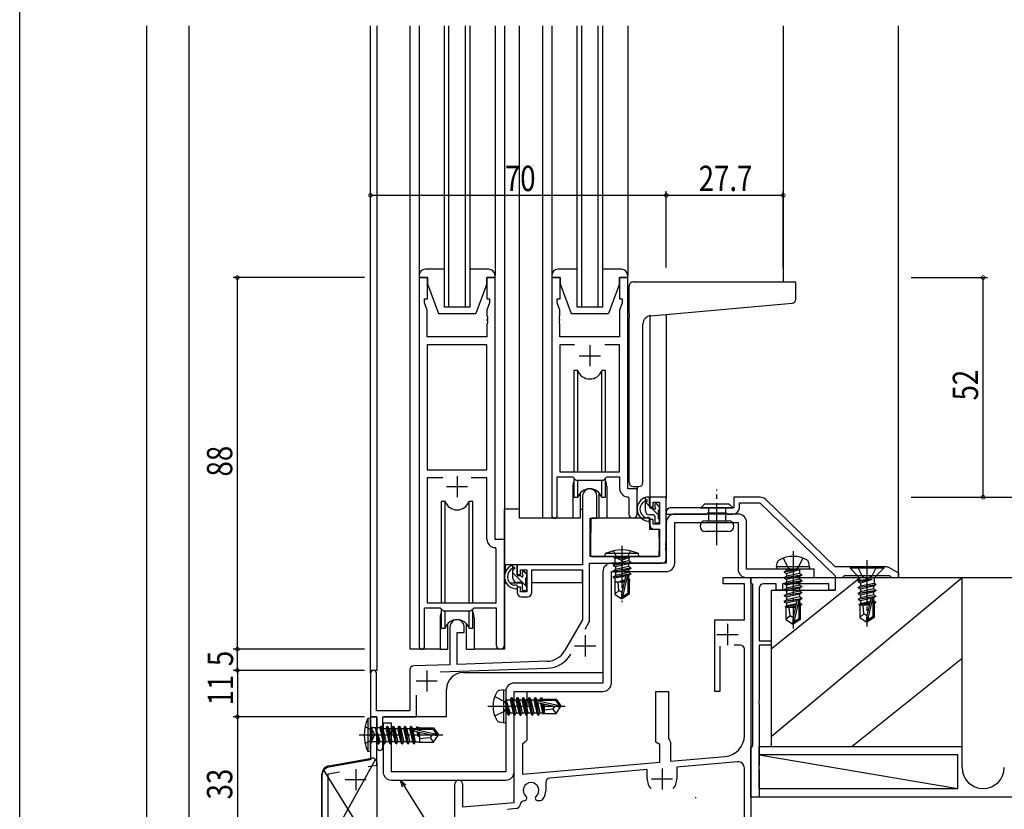
# Model space of a CAD drawing. Extents: x 0 to 1133, y 0 to 806.
# Drawn here: x 4 to 237, y 117 to 304 of the extents above; entities that cross this region are included whole.
import ezdxf

# ---------------------------------------------------------------- set-up
doc = ezdxf.new("R2010")
doc.units = 0
doc.linetypes.add('YCENTER_1', pattern=[13, 10, -1, 1, -1])
doc.linetypes.add('YHIDDEN_1', pattern=[4, 3, -1])
for name, color, linetype in [('YKK_11', 7, 'CONTINUOUS'), ('YKK_12', 2, 'CONTINUOUS'), ('YKK_13', 4, 'CONTINUOUS'), ('YKK_D', 6, 'CONTINUOUS'), ('YKK_ZWAK', 7, 'CONTINUOUS'), ('YSS_K', 3, 'CONTINUOUS')]:
    doc.layers.add(name, color=color, linetype=linetype)
doc.styles.get("Standard").update_dxf_attribs({"font": 'ROMANS.SHX', "bigfont": 'EXTFONT.SHX'})

# ---------------------------------------------------------------- blocks, each defined once
blk = doc.blocks.new('A201')
at = {"layer": 'YKK_ZWAK', "color": 254, "linetype": 'Continuous'}
blk.add_line((21.000001, 34.999501), (21.000001, 409.99951), dxfattribs=at)

msp = doc.modelspace()

# ---------------------------------------------------------------- linework, layer by layer
at = {"layer": 'YKK_11', "color": 0, "linetype": 'ByBlock', "lineweight": -2}
for p, q in [((98.51, 243), (98.51, 155.65)), ((100.51, 243), (98.51, 243)), ((100.51, 238), (100.51, 243)), ((116.51, 243), (114.51, 243)), ((114.51, 243), (114.51, 238)), ((116.51, 181), (116.51, 243)), ((129.91, 243), (129.91, 186.65)), ((131.91, 243), (129.91, 243)), ((131.91, 238), (131.91, 243)), ((147.91, 243), (145.91, 243)), ((145.91, 243), (145.91, 238)), ((147.91, 193), (147.91, 243)), ((99.81, 237), (99.81, 238)), ((99.81, 238), (100.51, 238)), ((114.51, 238), (115.21, 238)), ((115.21, 238), (115.21, 237)), ((131.21, 237), (131.21, 238)), ((131.21, 238), (131.91, 238)), ((145.91, 238), (146.61, 238)), ((146.61, 238), (146.61, 237)), ((100.44, 235.27), (99.81, 237)), ((115.21, 237), (114.58, 235.27)), ((131.84, 235.27), (131.21, 237)), ((146.61, 237), (145.98, 235.27)), ((100.44, 229), (100.44, 235.27)), ((114.58, 235.27), (114.58, 233.96)), ((114.58, 233.96), (114.7, 233.78)), ((114.7, 233.23), (114.58, 233.05)), ((114.58, 233.05), (114.58, 232.96)), ((114.7, 233.78), (114.7, 233.23)), ((131.72, 233.78), (131.84, 233.96)), ((131.72, 233.23), (131.72, 233.78)), ((131.84, 233.05), (131.72, 233.23)), ((131.84, 233.96), (131.84, 235.27)), ((131.84, 232.96), (131.84, 233.05)), ((145.98, 235.27), (145.98, 229)), ((114.58, 232.96), (114.7, 232.78)), ((114.7, 232.23), (114.58, 232.05)), ((114.58, 232.05), (114.58, 229)), ((114.7, 232.78), (114.7, 232.23)), ((131.72, 232.78), (131.84, 232.96)), ((131.72, 232.23), (131.72, 232.78)), ((131.84, 232.05), (131.72, 232.23)), ((131.84, 229), (131.84, 232.05)), ((114.58, 229), (100.44, 229)), ((145.98, 229), (131.84, 229)), ((100.44, 227.07), (100.44, 197.5)), ((100.44, 227.07), (100.44, 197.5)), ((114.58, 227.07), (100.44, 227.07)), ((114.58, 197.5), (114.58, 227.07)), ((131.84, 227.07), (131.84, 197)), ((135.32, 227.07), (131.84, 227.07)), ((135.32, 227.07), (131.84, 227.07)), ((145.98, 227.07), (142.49, 227.07)), ((145.98, 197), (145.98, 227.07)), ((100.44, 197.5), (114.58, 197.5)), ((131.21, 195.8), (134.91, 195.8)), ((131.21, 186.65), (131.21, 195.8)), ((131.84, 197), (145.98, 197)), ((134.91, 195.8), (135.64, 195.07)), ((142.18, 195.07), (142.91, 195.8)), ((142.91, 195.8), (145.98, 195.8)), ((145.98, 195.8), (145.98, 193.07)), ((100.44, 195.57), (100.44, 166)), ((104.16, 195.57), (100.44, 195.57)), ((104.16, 195.57), (100.44, 195.57)), ((114.58, 195.57), (110.86, 195.57)), ((114.58, 181.07), (114.58, 195.57)), ((135.64, 195.07), (142.18, 195.07)), ((137.21, 191.3), (137.21, 175)), ((140.61, 186), (140.61, 191.3)), ((147.89, 191.08), (148.18, 190.78)), ((150.11, 193), (147.91, 193)), ((150.11, 186.97), (150.11, 193)), ((148.18, 190.78), (148.18, 186.97)), ((157.01, 191), (153.11, 191)), ((153.11, 191), (153.11, 188.7)), ((153.91, 189.8), (155.38, 189.8)), ((153.91, 188.7), (153.91, 189.8)), ((155.38, 189.8), (155.38, 184.6)), ((157.01, 180.33), (157.01, 191)), ((179.2, 191), (173.01, 191)), ((173.01, 191), (173.01, 188.5)), ((174.31, 189.7), (179.19, 189.7)), ((174.31, 188.5), (174.31, 189.7)), ((179.19, 189.7), (197.01, 172.41)), ((197.01, 174.5), (180.59, 190.44)), ((153.11, 188.7), (153.91, 188.7)), ((157.01, 187.5), (157.01, 187)), ((157.01, 187), (166.51, 187)), ((173.01, 188.5), (158.01, 188.5)), ((166.51, 187), (166.81, 187.3)), ((166.81, 187.3), (171.21, 187.3)), ((171.21, 187.3), (171.51, 187)), ((171.51, 187), (172.81, 187)), ((139.01, 177), (139.01, 186)), ((139.01, 186), (140.61, 186)), ((153.91, 185.7), (153.11, 185.7)), ((153.11, 185.7), (153.11, 184.4)), ((153.91, 184.6), (153.91, 185.7)), ((155.38, 184.6), (153.91, 184.6)), ((154.11, 183.4), (155.38, 183.4)), ((155.38, 183.4), (155.38, 177)), ((118.71, 181), (116.51, 181)), ((118.71, 155.97), (118.71, 181)), ((156.89, 180.15), (157.01, 180.33)), ((156.89, 179.6), (156.89, 180.15)), ((157.01, 179.42), (156.89, 179.6)), ((157.01, 179.33), (157.01, 179.42)), ((116.78, 178.78), (116.49, 179.08)), ((116.78, 166), (116.78, 178.78)), ((156.89, 179.15), (157.01, 179.33)), ((156.89, 178.6), (156.89, 179.15)), ((157.01, 178.42), (156.89, 178.6)), ((157.01, 176.37), (157.01, 178.42)), ((137.21, 175), (121.71, 175)), ((121.71, 175), (121.71, 172.7)), ((138.84, 161.84), (138.84, 175.37)), ((138.84, 175.37), (156.01, 175.37)), ((155.38, 177), (139.01, 177)), ((121.71, 172.7), (122.51, 172.7)), ((122.51, 173.8), (124.01, 173.8)), ((122.51, 172.7), (122.51, 173.8)), ((124.01, 173.8), (124.01, 168.6)), ((125.21, 173.8), (137.21, 173.8)), ((125.21, 168.4), (125.21, 173.8)), ((137.21, 173.8), (137.21, 162)), ((209.14, 174.5), (197.01, 174.5)), ((199.01, 172.3), (199.21, 172.5)), ((199.21, 172.5), (209.81, 172.5)), ((212.01, 173), (209.64, 174.37)), ((209.81, 172.5), (210.01, 172.3)), ((212.01, 172), (212.01, 173)), ((170.51, 172), (177.01, 172)), ((170.51, 170.5), (170.51, 172)), ((175.51, 170.5), (170.51, 170.5)), ((175.51, 162), (175.51, 170.5)), ((177.01, 172), (177.01, 112)), ((177.01, 172), (197.01, 172)), ((177.01, 170.8), (177.01, 172)), ((177.31, 170.5), (177.01, 170.8)), ((177.51, 170.3), (177.31, 170.5)), ((177.51, 132.2), (177.51, 170.3)), ((183.01, 170.5), (180.01, 170.5)), ((183.01, 169), (183.01, 170.5)), ((195.51, 170.5), (184.51, 170.5)), ((184.51, 170.5), (184.51, 169)), ((195.51, 169), (195.51, 170.5)), ((197.01, 172.41), (197.01, 172)), ((197.01, 172), (197.01, 169)), ((197.01, 172), (198.71, 172)), ((198.71, 172), (199.01, 172.3)), ((210.01, 172.3), (210.31, 172)), ((210.31, 172), (212.01, 172)), ((122.51, 169.7), (121.71, 169.7)), ((121.71, 169.7), (121.71, 168.4)), ((122.51, 168.6), (122.51, 169.7)), ((124.01, 168.6), (122.51, 168.6)), ((179.01, 169.5), (179.01, 157)), ((184.51, 169), (183.01, 169)), ((197.01, 169), (195.51, 169)), ((100.44, 166), (116.78, 166)), ((122.71, 167.4), (124.21, 167.4)), ((99.81, 164.8), (103.51, 164.8)), ((99.81, 155.65), (99.81, 164.8)), ((103.51, 164.8), (104.24, 164.07)), ((104.24, 164.07), (110.78, 164.07)), ((110.78, 164.07), (111.51, 164.8)), ((111.51, 164.8), (116.78, 164.8)), ((116.78, 164.8), (116.78, 155.97)), ((137.21, 162), (132.95, 154.64)), ((137.78, 159.73), (138.7, 161.34)), ((168.51, 145), (168.51, 162)), ((168.51, 162), (175.51, 162)), ((105.81, 160.3), (105.81, 151.34)), ((107.51, 159), (109.21, 159)), ((107.51, 151.4), (107.51, 159)), ((109.21, 159), (109.21, 160.3)), ((179.01, 157), (181.81, 157)), ((181.81, 157), (181.81, 156)), ((169.71, 155.71), (169.71, 145)), ((174.51, 156), (173.11, 156)), ((175.51, 134.58), (175.51, 155)), ((179.01, 156), (179.01, 142.96)), ((181.81, 156), (179.01, 156)), ((128.8, 152.14), (107.51, 151.4)), ((87.01, 149.3), (87.01, 139)), ((88.41, 140.4), (88.41, 149.3)), ((96.31, 150.04), (96.31, 140.4)), ((105.81, 151.34), (97.27, 151.04)), ((103.5, 149.62), (128.85, 150.51)), ((121.01, 118.73), (121.01, 145)), ((121.01, 145), (124.01, 145)), ((124.01, 145), (124.01, 133.5)), ((154.51, 133), (154.51, 145)), ((154.51, 145), (157.51, 145)), ((157.51, 145), (157.51, 133.87)), ((169.71, 145), (168.51, 145)), ((97.94, 139), (97.94, 144.09)), ((179.01, 142.96), (178.89, 142.78)), ((178.89, 142.78), (178.89, 142.23)), ((178.89, 142.23), (179.01, 142.05)), ((96.31, 140.4), (88.41, 140.4)), ((179.01, 142.05), (179.01, 127.46)), ((87.01, 139), (87.01, 128.8)), ((87.01, 139), (88.51, 139)), ((88.51, 139), (87.01, 139)), ((88.51, 127.55), (88.51, 139)), ((88.51, 139), (88.51, 135.46)), ((89.91, 131.7), (89.91, 139)), ((89.91, 139), (97.94, 139)), ((88.51, 135.46), (88.63, 135.28)), ((88.63, 135.28), (88.63, 134.73)), ((88.63, 134.73), (88.51, 134.55)), ((88.51, 134.55), (88.51, 131.7)), ((123.51, 133), (123.01, 132.5)), ((124.01, 133.5), (123.51, 133)), ((155.51, 132.43), (154.51, 133)), ((157.51, 133.87), (157.76, 133.44)), ((157.76, 133.44), (158.01, 133)), ((158.01, 133), (158.01, 128.47)), ((123.01, 132.5), (123.01, 125.4)), ((155.51, 128.25), (155.51, 132.43)), ((177.01, 131.7), (177.31, 132)), ((177.01, 120), (177.01, 131.7)), ((177.31, 132), (177.51, 132.2)), ((87.01, 128.8), (77.16, 127.07)), ((123.01, 125.4), (155.51, 128.25)), ((158.01, 128.47), (170.94, 129.6)), ((173.88, 128.35), (159.51, 127.09)), ((77.01, 125.52), (79.67, 125.99)), ((86.48, 127.19), (88.51, 127.55)), ((152.51, 126.48), (129.42, 124.46)), ((152.51, 124.28), (152.51, 126.48)), ((159.51, 127.09), (159.51, 124.28)), ((175.51, 113.5), (175.51, 126.85)), ((179.01, 127.46), (178.89, 127.28)), ((178.89, 127.28), (178.89, 126.73)), ((178.89, 126.73), (179.01, 126.55)), ((179.01, 126.55), (179.01, 120)), ((75.51, 125.1), (75.51, 106)), ((77.01, 115.2), (77.01, 125.52)), ((107.01, 112), (107.01, 123.1)), ((108.81, 123.1), (108.81, 117.66)), ((128.51, 123.46), (128.51, 121.56)), ((127.28, 119.11), (126.61, 119.11)), ((127.66, 119.28), (127.28, 119.11)), ((179.01, 120), (177.01, 120)), ((108.81, 117.66), (121.01, 118.73)), ((121.5, 117.27), (119.42, 117.08))]:
    msp.add_line(p, q, dxfattribs=at)
at = {"layer": 'YKK_11', "color": 2}
for p, q in [((138.91, 227), (138.91, 222)), ((136.41, 224.5), (141.41, 224.5)), ((107.51, 196), (107.51, 191)), ((105.01, 193.5), (110.01, 193.5)), ((171.51, 161), (171.51, 156)), ((169.01, 158.5), (174.01, 158.5)), ((137.81, 158.3), (137.81, 153.3)), ((135.31, 155.8), (140.31, 155.8)), ((100.31, 150), (100.31, 145)), ((97.81, 147.5), (102.81, 147.5)), ((83.51, 126.63), (83.51, 121.63)), ((156.01, 126.78), (156.01, 121.78)), ((81.01, 124.13), (86.01, 124.13)), ((153.51, 124.28), (158.51, 124.28))]:
    msp.add_line(p, q, dxfattribs=at)
at = {"layer": 'YKK_11'}
for p, q in [((174.01, 187), (159.01, 187)), ((157.01, 185), (157.01, 175.37)), ((159.01, 185), (174.01, 185)), ((159.01, 175.37), (159.01, 185)), ((174.01, 185), (174.01, 174)), ((176.01, 174), (176.01, 185)), ((157.01, 175.37), (144.01, 175.37)), ((142.01, 173.37), (142.01, 147)), ((144.01, 147), (144.01, 173.37)), ((144.01, 173.37), (157.01, 173.37)), ((192.01, 174), (176.01, 174)), ((192.01, 172), (192.01, 174)), ((176.01, 172), (192.01, 172)), ((142.01, 147), (121.01, 147)), ((119.01, 145), (119.01, 126)), ((121.01, 145), (142.01, 145)), ((121.01, 126), (121.01, 145)), ((90.01, 137.5), (90.01, 126)), ((92.01, 137.5), (90.01, 137.5)), ((92.01, 126), (92.01, 137.5)), ((119.01, 126), (92.01, 126)), ((92.01, 124), (119.01, 124))]:
    msp.add_line(p, q, dxfattribs=at)
at = {"layer": 'YKK_11', "color": 0, "linetype": 'ByBlock', "lineweight": -2}
for centre, radius, start, end in [((138.91, 191.3), 1.7, 360, 180), ((147.98, 193.07), 2, 180, 267.5081), ((179.2, 189), 2, 45.8551, 90), ((130.56, 186.65), 0.65, 180, 0), ((149.14, 186.97), 0.965, 180, 0), ((158.01, 187.5), 1, 90, 180), ((172.81, 188.5), 1.5, 270, 360), ((154.11, 184.4), 1, 180, 270), ((116.58, 181.07), 2, 180, 267.5081), ((156.01, 176.37), 1, 270, 360), ((209.14, 173.5), 1, 60, 90), ((180.01, 169.5), 1, 90, 180), ((122.71, 168.4), 1, 180, 270), ((124.21, 168.4), 1, 270, 360), ((107.51, 160.3), 1.7, 360, 180), ((137.84, 161.84), 1, 330, 360), ((99.16, 155.65), 0.65, 180, 0), ((117.74, 155.97), 0.965, 180, 0), ((128.62, 157.14), 5, 272, 330), ((128.62, 157.14), 6.63, 272, 330.4195), ((174.51, 155), 1, 0, 90), ((87.71, 149.3), 0.7, 360, 180), ((97.31, 150.04), 1, 92, 180), ((170.51, 134.58), 5, 275, 360), ((89.21, 131.7), 0.7, 180, 0), ((174.01, 126.85), 1.5, 0, 95), ((77.51, 125.1), 2, 100, 180), ((107.91, 123.1), 0.9, 360, 180), ((129.51, 123.46), 1, 95, 180), ((156.01, 124.28), 3.5, 180, 220.6774), ((156.01, 124.28), 3.5, 319.3226, 359.9999), ((125.01, 121.56), 1.85, 310.7728, 229.2272), ((125.01, 121.56), 3.5, 319.3226, 360), ((123.41, 118.11), 1, 89.9999, 175.5743), ((123.41, 119.71), 0.6, 270, 49.2272), ((126.61, 119.71), 0.6, 130.7728, 270), ((121.41, 118.26), 1, 275.0001, 355.5744)]:
    msp.add_arc(centre, radius, start, end, dxfattribs=at)
at = {"layer": 'YKK_11'}
for centre, start, end in [((159.01, 185), 90, 180), ((174.01, 185), 360, 90), ((144.01, 173.37), 90, 180), ((157.01, 175.37), 270, 0), ((176.01, 174), 180, 270), ((121.01, 145), 90, 180), ((142.01, 147), 270, 360), ((92.01, 126), 180, 270), ((119.01, 126), 270, 0)]:
    msp.add_arc(centre, 2, start, end, dxfattribs=at)
at = {"layer": 'YKK_12'}
for p, q in [((87, 149.3), (87, 302.6)), ((88.63, 150), (88.63, 302.6)), ((96.31, 302.6), (96.31, 155)), ((104.51, 236), (104.51, 302.6)), ((105.51, 302.6), (105.51, 236)), ((109.51, 236), (109.51, 302.6)), ((110.51, 302.6), (110.51, 236)), ((118.71, 302.6), (118.71, 155)), ((122.21, 302.6), (122.21, 186)), ((127.71, 302.6), (127.71, 186)), ((135.91, 236), (135.91, 302.6)), ((136.91, 302.6), (136.91, 236)), ((140.91, 236), (140.91, 302.6)), ((141.91, 302.6), (141.91, 236)), ((184.71, 302.6), (184.71, 242)), ((212, 172), (212, 302.6)), ((110.51, 236), (104.51, 236)), ((141.91, 236), (135.91, 236)), ((153.1, 233.96), (153.1, 191)), ((157, 234.31), (157, 190.7)), ((134.91, 193.5), (134.91, 186)), ((142.91, 193.5), (142.91, 186)), ((150.11, 193.5), (150.11, 192.7)), ((153.4, 191), (153.1, 191)), ((134.91, 186), (122.21, 186)), ((103.51, 162.5), (103.51, 155)), ((111.51, 162.5), (111.51, 155)), ((103.51, 155), (96.31, 155)), ((118.71, 155), (111.51, 155)), ((88.63, 150), (87, 150)), ((109, 149.5), (142.01, 149.5)), ((105, 139), (105, 145.5)), ((105, 139), (90.21, 139))]:
    msp.add_line(p, q, dxfattribs=at)
for centre, start, end in [((138.91, 193.5), 159.6359, 180), ((138.91, 193.5), 0, 20.3641), ((107.51, 162.5), 159.6359, 180), ((107.51, 162.5), 0, 20.3641), ((109, 145.5), 90.0006, 180)]:
    msp.add_arc(centre, 4, start, end, dxfattribs=at)
at = {"layer": 'YKK_13'}
for p, q in [((98.51, 302.6), (98.51, 243.5)), ((116.51, 302.6), (116.51, 243.5)), ((129.91, 302.6), (129.91, 243.5)), ((147.91, 302.6), (147.91, 243.5)), ((104.51, 245), (100.01, 245)), ((115.01, 245), (110.51, 245)), ((135.91, 245), (131.41, 245)), ((146.41, 245), (141.91, 245)), ((98.51, 243.5), (98.51, 243)), ((98.51, 243), (100.51, 243)), ((100.51, 243), (100.51, 241.5)), ((114.51, 241.5), (114.51, 243)), ((114.51, 243), (116.51, 243)), ((116.51, 243), (116.51, 243.5)), ((129.91, 243.5), (129.91, 243)), ((129.91, 243), (131.91, 243)), ((131.91, 243), (131.91, 241.5)), ((145.91, 243), (147.91, 243)), ((145.91, 241.5), (145.91, 243)), ((147.91, 243), (147.91, 243.5)), ((100.51, 241.5), (103.11, 234.5)), ((114.51, 241.5), (111.91, 234.5)), ((131.91, 241.5), (134.51, 234.5)), ((145.91, 241.5), (143.31, 234.5)), ((148.2, 234.55), (148.2, 241)), ((149.2, 242), (187.4, 242)), ((187.7, 237.92), (187.7, 241.7)), ((153.33, 233.99), (186.79, 236.92)), ((103.11, 234.5), (111.91, 234.5)), ((134.51, 234.5), (143.31, 234.5)), ((148.2, 234.55), (148.2, 233.55)), ((148.2, 194.5), (148.2, 233.55)), ((151.5, 194.5), (151.5, 232)), ((135.16, 221), (135.16, 197)), ((136.08, 221), (135.16, 221)), ((136.08, 197), (136.08, 221)), ((141.74, 197), (141.74, 221)), ((142.66, 221), (141.74, 221)), ((142.66, 197), (142.66, 221)), ((135.16, 195.55), (135.16, 191)), ((136.08, 191), (136.08, 195.07)), ((141.74, 191), (141.74, 195.07)), ((142.66, 191), (142.66, 195.55)), ((149.2, 193.5), (150.5, 193.5)), ((136.66, 191.98), (136.66, 186)), ((141.16, 186), (141.16, 191.98)), ((103.76, 190), (103.76, 166)), ((104.68, 190), (103.76, 190)), ((104.68, 166), (104.68, 190)), ((110.34, 166), (110.34, 190)), ((111.26, 190), (110.34, 190)), ((111.26, 166), (111.26, 190)), ((135.16, 191), (136.08, 191)), ((141.74, 191), (142.66, 191)), ((152.07, 190.17), (152.07, 190.93)), ((152.07, 187.8), (152.07, 189.75)), ((153.07, 188.85), (152.08, 189.84)), ((152.17, 190.24), (152.23, 190.32)), ((152.77, 191), (152.3, 191)), ((153.07, 188.7), (153.07, 190.7)), ((154.27, 189.2), (154.27, 188.86)), ((155.28, 188.92), (154.78, 189.42)), ((165.2, 188.5), (166.17, 189.47)), ((166.17, 189.47), (171.84, 189.47)), ((172.81, 188.5), (171.84, 189.47)), ((118.71, 175), (118.71, 188.2)), ((122.2, 188.2), (118.71, 188.2)), ((136.65, 188.2), (137.2, 188.2)), ((153.97, 186.8), (153.07, 186.8)), ((153.81, 188.4), (153.37, 188.4)), ((155.17, 186.75), (153.52, 188.4)), ((154.27, 186.5), (154.27, 185.2)), ((155.17, 185.9), (155.17, 187.9)), ((155.37, 188.1), (155.37, 188.7)), ((165.2, 188.5), (172.81, 188.5)), ((167.01, 188.5), (167.01, 185.4)), ((171.01, 188.5), (171.01, 185.4)), ((136.66, 186), (134.91, 186)), ((139.13, 185.71), (139.07, 179.5)), ((153, 186), (139.43, 186)), ((142.91, 186), (141.16, 186)), ((153, 186), (153.07, 183.4)), ((154.57, 184.9), (155.07, 184.9)), ((155.37, 185.2), (155.37, 185.7)), ((166.26, 185.4), (171.76, 185.4)), ((139.11, 183.5), (139, 183.5)), ((153.07, 183.4), (155.04, 183.4)), ((155.37, 179.5), (155.34, 183.11)), ((171.76, 182.9), (166.26, 182.9)), ((139.07, 179.5), (139.09, 177.3)), ((155.35, 177.3), (155.37, 179.5)), ((139, 178.57), (139.08, 178.49)), ((142.51, 177), (142.59, 177.66)), ((150.43, 177.66), (142.59, 177.66)), ((150.51, 177), (150.43, 177.66)), ((136.9, 175), (118.71, 175)), ((118.91, 175), (118.91, 173.2)), ((120.7, 174.17), (120.7, 174.93)), ((121.4, 175), (120.93, 175)), ((139.39, 177), (155.05, 177)), ((142.51, 177), (150.51, 177)), ((150.33, 177), (142.68, 177)), ((144.41, 174.95), (148.61, 175.65)), ((148.61, 175.55), (144.41, 174.85)), ((144.41, 174.95), (144.83, 175.2)), ((144.41, 174.95), (144.41, 174.85)), ((144.41, 174.85), (144.96, 174.54)), ((144.43, 177), (144.83, 176.6)), ((148.18, 176.6), (144.83, 176.6)), ((144.83, 176.6), (144.83, 175.2)), ((148.18, 175.9), (144.83, 175.2)), ((148.06, 175.24), (144.96, 174.54)), ((148.61, 175.55), (148.06, 175.24)), ((148.06, 175.24), (148.06, 174.57)), ((148.58, 177), (148.18, 176.6)), ((148.18, 176.6), (148.18, 175.9)), ((148.61, 175.65), (148.18, 175.9)), ((148.61, 175.65), (148.61, 175.55)), ((183.09, 174.5), (183.27, 175.48)), ((190.92, 174.5), (190.75, 175.48)), ((120.7, 171.8), (120.7, 173.75)), ((123.8, 170.03), (120.7, 173.13)), ((120.8, 174.24), (120.86, 174.32)), ((121.7, 172.7), (121.7, 174.7)), ((122.9, 173.2), (122.9, 172.86)), ((124, 172.66), (123.16, 173.5)), ((123.91, 172.92), (123.41, 173.42)), ((124, 172.1), (124, 172.7)), ((137.11, 173.72), (137.11, 170.7)), ((144.41, 173.55), (148.61, 174.25)), ((148.61, 174.15), (144.41, 173.45)), ((144.41, 173.55), (144.96, 173.87)), ((144.41, 173.55), (144.41, 173.45)), ((144.41, 173.45), (144.96, 173.14)), ((144.41, 172.15), (147.55, 172.68)), ((147.43, 172.56), (144.41, 172.05)), ((144.41, 172.15), (144.96, 172.47)), ((148.06, 174.57), (144.96, 173.87)), ((144.96, 174.54), (144.96, 173.87)), ((148.06, 173.84), (144.96, 173.14)), ((148.06, 173.17), (144.96, 172.47)), ((144.96, 173.14), (144.96, 172.47)), ((147.42, 172.51), (146.51, 168.51)), ((147.85, 172.61), (146.66, 167.37)), ((147.69, 172.7), (148.61, 172.85)), ((148.61, 172.75), (147.84, 172.63)), ((147.91, 172.46), (147.91, 168.21)), ((148.06, 172.44), (147.91, 172.41)), ((148.61, 174.25), (148.06, 174.57)), ((148.61, 174.15), (148.06, 173.84)), ((148.06, 173.84), (148.06, 173.17)), ((148.61, 172.85), (148.06, 173.17)), ((148.61, 172.75), (148.06, 172.44)), ((148.06, 172.44), (148.06, 171.66)), ((148.61, 174.25), (148.61, 174.15)), ((148.61, 172.85), (148.61, 172.75)), ((190.92, 174.5), (183.09, 174.5)), ((183.09, 174.5), (183.18, 174)), ((190.83, 174), (183.18, 174)), ((184.91, 173.35), (188.51, 173.95)), ((188.51, 173.85), (184.91, 173.25)), ((184.91, 173.35), (185.46, 173.67)), ((184.91, 173.35), (184.91, 173.25)), ((184.91, 173.35), (184.91, 173.25)), ((184.91, 173.25), (185.46, 172.94)), ((184.91, 171.95), (189.11, 172.65)), ((189.11, 172.55), (184.91, 171.85)), ((188.51, 173.95), (185.46, 173.67)), ((185.46, 172.94), (188.51, 173.85)), ((185.46, 173.8), (185.46, 173.67)), ((188.56, 172.97), (185.46, 172.27)), ((185.46, 172.94), (185.46, 172.27)), ((188.51, 173.95), (188.51, 173.85)), ((188.56, 173.8), (188.56, 172.97)), ((189.11, 172.65), (188.56, 172.97)), ((189.11, 172.55), (188.56, 172.24)), ((189.11, 172.65), (189.11, 172.55)), ((190.92, 174.5), (190.83, 174)), ((208.5, 174.5), (200.5, 174.5)), ((200.5, 174.5), (200.5, 174.2)), ((208.5, 174.2), (200.5, 174.2)), ((200.5, 174.2), (202.53, 172.18)), ((208.5, 174.2), (206.48, 172.18)), ((208.5, 174.5), (208.5, 174.2)), ((118.91, 171.19), (118.91, 170.7)), ((118.91, 170.7), (119.14, 170.7)), ((120.03, 170.7), (122.8, 170.7)), ((122.6, 170.8), (121.7, 170.8)), ((122.44, 172.4), (122, 172.4)), ((122.9, 170.5), (122.9, 169.2)), ((123.77, 170.7), (124, 170.7)), ((123.8, 169.9), (123.8, 171.9)), ((137.11, 170.7), (125.2, 170.7)), ((144.41, 172.15), (144.41, 172.05)), ((144.41, 172.05), (144.83, 171.81)), ((147.05, 170.9), (144.81, 170.9)), ((144.81, 170.9), (144.81, 168.05)), ((147.37, 172.3), (144.83, 171.81)), ((144.83, 171.81), (144.83, 170.9)), ((145.81, 168.9), (145.61, 170.9)), ((147.16, 171.38), (146.21, 171.09)), ((146.21, 171.09), (147.13, 171.24)), ((147.1, 171.14), (146.21, 170.99)), ((147.09, 171.09), (146.21, 170.99)), ((146.21, 171.09), (146.21, 170.99)), ((148.06, 171.66), (147.91, 171.61)), ((147.91, 171.37), (148.41, 171.45)), ((148.41, 171.35), (147.91, 171.27)), ((148.19, 171.23), (147.91, 171.19)), ((148.21, 170.9), (147.91, 170.9)), ((148.41, 171.45), (148.06, 171.66)), ((148.41, 171.35), (148.19, 171.23)), ((148.19, 171.23), (148.19, 170.9)), ((148.21, 170.9), (148.21, 168.05)), ((148.41, 171.45), (148.41, 171.35)), ((184.91, 171.95), (185.46, 172.27)), ((184.91, 171.95), (184.91, 171.85)), ((184.91, 171.85), (185.46, 171.54)), ((184.91, 170.55), (189.11, 171.25)), ((189.11, 171.15), (184.91, 170.45)), ((184.91, 170.55), (185.46, 170.87)), ((184.91, 170.55), (184.91, 170.45)), ((184.91, 170.45), (185.46, 170.14)), ((188.56, 172.24), (185.46, 171.54)), ((188.56, 171.57), (185.46, 170.87)), ((185.46, 171.54), (185.46, 170.87)), ((188.56, 170.84), (185.46, 170.14)), ((188.56, 170.17), (185.46, 169.47)), ((185.46, 170.14), (185.46, 169.47)), ((188.56, 172.24), (188.56, 171.57)), ((189.11, 171.25), (188.56, 171.57)), ((189.11, 171.15), (188.56, 170.84)), ((188.56, 170.84), (188.56, 170.17)), ((189.11, 169.85), (188.56, 170.17)), ((189.11, 171.25), (189.11, 171.15)), ((202.4, 172.3), (202.4, 171.05)), ((205.68, 171.58), (202.4, 171.05)), ((205.68, 171.52), (202.4, 170.95)), ((202.4, 171.05), (202.82, 171.3)), ((202.4, 171.05), (202.4, 170.95)), ((202.4, 170.95), (202.95, 170.64)), ((202.4, 169.65), (206.6, 170.35)), ((206.6, 170.25), (202.4, 169.55)), ((206.18, 171.88), (202.82, 171.88)), ((205.68, 171.58), (202.82, 171.3)), ((202.82, 171.47), (202.82, 171.3)), ((205.68, 171.52), (202.95, 170.64)), ((202.95, 170.64), (202.95, 169.97)), ((206.18, 170.6), (202.95, 169.97)), ((205.68, 171.58), (205.68, 171.52)), ((206.6, 170.25), (206.05, 169.94)), ((206.18, 171.47), (206.18, 170.6)), ((206.6, 170.35), (206.18, 170.6)), ((206.6, 170.35), (206.6, 170.25)), ((123.2, 168.9), (123.7, 168.9)), ((124, 169.2), (124, 169.7)), ((145.81, 168.9), (144.81, 168.05)), ((144.81, 168.05), (146.36, 167)), ((146.51, 168.4), (145.81, 168.9)), ((146.51, 168.51), (146.36, 167)), ((146.51, 168.51), (146.51, 167)), ((147.91, 168.21), (146.66, 167.37)), ((148.21, 168.05), (146.66, 167)), ((148.21, 168.05), (147.91, 168.21)), ((184.91, 169.15), (189.11, 169.85)), ((189.11, 169.75), (184.91, 169.05)), ((184.91, 169.15), (185.46, 169.47)), ((184.91, 169.15), (184.91, 169.05)), ((184.91, 169.05), (185.46, 168.74)), ((184.91, 167.75), (189.11, 168.45)), ((189.11, 168.35), (184.91, 167.65)), ((184.91, 167.75), (185.46, 168.07)), ((188.56, 169.44), (185.46, 168.74)), ((188.56, 168.77), (185.46, 168.07)), ((185.46, 168.74), (185.46, 168.07)), ((188.56, 168.04), (185.46, 167.34)), ((189.11, 169.75), (188.56, 169.44)), ((188.56, 169.44), (188.56, 168.77)), ((189.11, 168.45), (188.56, 168.77)), ((189.11, 168.35), (188.56, 168.04)), ((188.56, 168.04), (188.56, 167.37)), ((189.11, 169.85), (189.11, 169.75)), ((189.11, 168.45), (189.11, 168.35)), ((202.4, 169.65), (202.95, 169.97)), ((202.4, 169.65), (202.4, 169.55)), ((202.4, 169.55), (202.95, 169.24)), ((202.4, 168.25), (206.6, 168.95)), ((206.6, 168.85), (202.4, 168.15)), ((202.4, 168.25), (202.95, 168.57)), ((202.4, 168.25), (202.4, 168.15)), ((202.4, 168.15), (202.95, 167.84)), ((206.05, 169.94), (202.95, 169.24)), ((206.05, 169.27), (202.95, 168.57)), ((202.95, 169.24), (202.95, 168.57)), ((206.05, 168.54), (202.95, 167.84)), ((206.05, 167.87), (202.95, 167.17)), ((202.95, 167.84), (202.95, 167.17)), ((206.05, 169.94), (206.05, 169.27)), ((206.6, 168.95), (206.05, 169.27)), ((206.6, 168.85), (206.05, 168.54)), ((206.05, 168.54), (206.05, 167.87)), ((206.6, 167.55), (206.05, 167.87)), ((206.6, 168.95), (206.6, 168.85)), ((146.36, 167), (146.66, 167)), ((146.66, 167.37), (146.66, 167)), ((184.91, 167.75), (184.91, 167.65)), ((184.91, 167.65), (185.46, 167.34)), ((184.91, 166.35), (189.11, 167.05)), ((189.11, 166.95), (184.91, 166.25)), ((184.91, 166.35), (185.46, 166.67)), ((184.91, 166.35), (184.91, 166.25)), ((184.91, 166.25), (185.46, 165.94)), ((187.69, 165.49), (185.11, 165.07)), ((188.56, 167.37), (185.46, 166.67)), ((185.46, 167.34), (185.46, 166.67)), ((187.91, 166.49), (185.46, 165.94)), ((185.46, 165.94), (185.46, 165.27)), ((187.75, 165.79), (185.46, 165.27)), ((187.92, 166.51), (187.01, 162.51)), ((188.35, 166.61), (187.16, 161.37)), ((188.56, 166.64), (188.37, 166.59)), ((188.56, 165.97), (188.4, 165.94)), ((188.41, 166.46), (188.41, 162.21)), ((189.01, 165.71), (188.41, 165.61)), ((189.01, 165.5), (188.41, 165.38)), ((189.11, 167.05), (188.56, 167.37)), ((189.11, 166.95), (188.56, 166.64)), ((188.56, 166.64), (188.56, 165.97)), ((189.01, 165.71), (188.56, 165.97)), ((189.01, 165.5), (188.56, 165.24)), ((189.01, 165.71), (189.01, 165.5)), ((189.11, 167.05), (189.11, 166.95)), ((202.4, 166.85), (206.6, 167.55)), ((206.6, 167.45), (202.4, 166.75)), ((202.4, 166.85), (202.95, 167.17)), ((202.4, 166.85), (202.4, 166.75)), ((202.4, 166.75), (202.95, 166.44)), ((205.18, 165.99), (202.6, 165.57)), ((202.6, 165.57), (202.95, 165.77)), ((202.8, 165.47), (202.6, 165.57)), ((202.8, 165.47), (202.8, 162.55)), ((205.41, 166.99), (202.95, 166.44)), ((202.95, 166.44), (202.95, 165.77)), ((205.25, 166.29), (202.95, 165.77)), ((205.12, 165.73), (203.45, 165.4)), ((205.41, 167.01), (204.5, 163.01)), ((205.85, 167.11), (204.65, 161.87)), ((206.05, 167.14), (205.86, 167.09)), ((205.9, 166.96), (205.9, 162.71)), ((206.05, 166.47), (205.9, 166.44)), ((206.5, 166.21), (205.9, 166.11)), ((206.5, 166), (205.9, 165.88)), ((206.05, 165.74), (205.9, 165.7)), ((206.6, 167.45), (206.05, 167.14)), ((206.05, 167.14), (206.05, 166.47)), ((206.5, 166.21), (206.05, 166.47)), ((206.5, 166), (206.05, 165.74)), ((206.2, 165.82), (206.2, 162.55)), ((206.5, 166.21), (206.5, 166)), ((206.6, 167.55), (206.6, 167.45)), ((103.76, 164.55), (103.76, 160)), ((104.68, 160), (104.68, 164.07)), ((110.34, 160), (110.34, 164.07)), ((111.26, 160), (111.26, 164.55)), ((185.11, 165.07), (185.46, 165.27)), ((185.31, 164.97), (185.11, 165.07)), ((185.31, 164.97), (185.31, 162.05)), ((187.55, 164.9), (185.31, 164.9)), ((187.62, 165.23), (185.96, 164.9)), ((186.31, 162.9), (186.11, 164.9)), ((188.56, 165.24), (188.41, 165.2)), ((188.71, 164.9), (188.41, 164.9)), ((188.71, 165.32), (188.71, 162.05)), ((205.05, 165.4), (202.8, 165.4)), ((203.8, 163.4), (202.8, 162.55)), ((203.8, 163.4), (203.6, 165.4)), ((204.5, 162.9), (203.8, 163.4)), ((206.2, 165.4), (205.9, 165.4)), ((105.26, 160.98), (105.26, 155)), ((109.76, 155), (109.76, 160.98)), ((186.31, 162.9), (185.31, 162.05)), ((185.31, 162.05), (186.86, 161)), ((187.01, 162.4), (186.31, 162.9)), ((187.01, 162.51), (186.86, 161)), ((186.86, 161), (187.16, 161)), ((187.01, 162.51), (187.01, 161)), ((188.41, 162.21), (187.16, 161.37)), ((188.71, 162.05), (187.16, 161)), ((187.16, 161.37), (187.16, 161)), ((188.71, 162.05), (188.41, 162.21)), ((202.8, 162.55), (204.35, 161.5)), ((204.5, 163.01), (204.35, 161.5)), ((204.35, 161.5), (204.65, 161.5)), ((204.5, 163.01), (204.5, 161.5)), ((205.9, 162.71), (204.65, 161.87)), ((206.2, 162.55), (204.65, 161.5)), ((204.65, 161.87), (204.65, 161.5)), ((206.2, 162.55), (205.9, 162.71)), ((103.76, 160), (104.68, 160)), ((110.34, 160), (111.26, 160)), ((103.51, 155), (105.26, 155)), ((109.76, 155), (111.51, 155)), ((118.51, 145.42), (117.53, 145.24)), ((118.51, 145.42), (119.01, 145.33)), ((118.51, 145.42), (118.51, 137.59)), ((119.01, 145.33), (119.01, 137.68)), ((119.66, 139.4), (119.06, 143)), ((119.06, 143), (119.16, 143)), ((119.06, 143), (119.34, 139.95)), ((119.16, 143), (119.76, 139.4)), ((120.07, 139.95), (119.16, 143)), ((119.21, 143.05), (120.04, 143.05)), ((120.36, 143.6), (120.04, 143.05)), ((120.04, 143.05), (120.74, 139.95)), ((120.36, 143.6), (120.46, 143.6)), ((121.06, 139.4), (120.36, 143.6)), ((120.46, 143.6), (120.77, 143.05)), ((120.46, 143.6), (121.16, 139.4)), ((120.77, 143.05), (121.44, 143.05)), ((120.77, 143.05), (121.47, 139.95)), ((121.76, 143.6), (121.44, 143.05)), ((121.44, 143.05), (122.14, 139.95)), ((121.76, 143.6), (121.86, 143.6)), ((122.46, 139.4), (121.76, 143.6)), ((121.86, 143.6), (122.17, 143.05)), ((121.86, 143.6), (122.56, 139.4)), ((122.17, 143.05), (122.84, 143.05)), ((122.17, 143.05), (122.87, 139.95)), ((123.16, 143.6), (122.84, 143.05)), ((122.84, 143.05), (123.54, 139.95)), ((123.16, 143.6), (123.26, 143.6)), ((123.86, 139.4), (123.16, 143.6)), ((123.26, 143.6), (123.57, 143.05)), ((123.26, 143.6), (123.96, 139.4)), ((123.57, 143.05), (124.24, 143.05)), ((123.57, 143.05), (124.27, 139.95)), ((124.56, 143.6), (124.24, 143.05)), ((124.24, 143.05), (124.94, 139.95)), ((124.56, 143.6), (124.66, 143.6)), ((125.26, 139.4), (124.56, 143.6)), ((124.66, 143.6), (124.97, 143.05)), ((124.66, 143.6), (125.36, 139.4)), ((124.97, 143.05), (125.64, 143.05)), ((124.97, 143.05), (125.67, 139.95)), ((125.96, 143.6), (125.64, 143.05)), ((125.64, 143.05), (126.34, 139.95)), ((125.96, 143.6), (126.06, 143.6)), ((126.66, 139.4), (125.96, 143.6)), ((126.06, 143.6), (126.37, 143.05)), ((126.06, 143.6), (126.76, 139.4)), ((126.37, 143.05), (126.42, 142.86)), ((126.37, 143.05), (127.04, 143.05)), ((126.4, 142.85), (131.64, 141.65)), ((126.5, 142.41), (130.5, 141.5)), ((126.52, 142.41), (127.07, 139.95)), ((126.56, 142.9), (130.8, 142.9)), ((127.3, 143.5), (127.04, 143.05)), ((127.04, 143.05), (127.07, 142.9)), ((127.22, 142.25), (127.74, 139.95)), ((127.3, 143.5), (127.51, 143.5)), ((127.3, 143.5), (127.4, 142.9)), ((127.51, 143.5), (127.77, 143.05)), ((127.51, 143.5), (127.63, 142.9)), ((127.52, 142.18), (127.94, 139.6)), ((127.69, 143.2), (130.96, 143.2)), ((127.77, 143.05), (127.81, 142.9)), ((128.11, 143.2), (128.11, 142.9)), ((130.96, 143.2), (130.8, 142.9)), ((130.8, 142.9), (131.64, 141.65)), ((130.96, 143.2), (132.01, 141.65)), ((119.21, 139.95), (119.34, 139.95)), ((119.66, 139.4), (119.34, 139.95)), ((119.76, 139.4), (120.07, 139.95)), ((120.07, 139.95), (120.74, 139.95)), ((121.06, 139.4), (120.74, 139.95)), ((121.16, 139.4), (121.47, 139.95)), ((121.47, 139.95), (122.14, 139.95)), ((122.46, 139.4), (122.14, 139.95)), ((122.56, 139.4), (122.87, 139.95)), ((122.87, 139.95), (123.54, 139.95)), ((123.86, 139.4), (123.54, 139.95)), ((123.96, 139.4), (124.27, 139.95)), ((124.27, 139.95), (124.94, 139.95)), ((125.26, 139.4), (124.94, 139.95)), ((125.36, 139.4), (125.67, 139.95)), ((125.67, 139.95), (126.34, 139.95)), ((126.66, 139.4), (126.34, 139.95)), ((126.76, 139.4), (127.07, 139.95)), ((127.07, 139.95), (127.74, 139.95)), ((127.94, 139.6), (127.74, 139.95)), ((127.78, 142.12), (128.11, 140.46)), ((128.04, 139.8), (127.94, 139.6)), ((128.04, 139.8), (130.96, 139.8)), ((128.11, 142.05), (128.11, 139.8)), ((130.11, 140.8), (128.11, 140.6)), ((130.61, 141.5), (130.11, 140.8)), ((130.11, 140.8), (130.96, 139.8)), ((130.5, 141.5), (132.01, 141.5)), ((130.5, 141.5), (132.01, 141.35)), ((130.96, 139.8), (132.01, 141.35)), ((131.64, 141.65), (132.01, 141.65)), ((132.01, 141.35), (132.01, 141.65)), ((87.01, 138.7), (86.35, 138.63)), ((86.35, 138.63), (86.35, 130.78)), ((87.01, 130.7), (87.01, 138.7)), ((118.51, 137.59), (117.53, 137.76)), ((118.51, 137.59), (119.01, 137.68)), ((119.66, 139.4), (119.76, 139.4)), ((119.66, 139.4), (119.76, 139.4)), ((121.06, 139.4), (121.16, 139.4)), ((122.46, 139.4), (122.56, 139.4)), ((123.86, 139.4), (123.96, 139.4)), ((125.26, 139.4), (125.36, 139.4)), ((126.66, 139.4), (126.76, 139.4)), ((87.01, 136.78), (87.41, 136.38)), ((87.41, 133.03), (87.41, 136.38)), ((89.21, 136.38), (87.41, 136.38)), ((88.26, 136.2), (88.55, 133.03)), ((88.86, 132.6), (88.26, 136.2)), ((88.26, 136.2), (88.36, 136.2)), ((89.27, 133.15), (88.36, 136.2)), ((88.36, 136.2), (88.96, 132.6)), ((89.21, 136.38), (89.56, 136.8)), ((89.21, 136.38), (89.94, 133.15)), ((90.26, 132.6), (89.56, 136.8)), ((89.56, 136.8), (89.66, 136.8)), ((89.66, 136.8), (90.36, 132.6)), ((89.66, 136.8), (89.97, 136.25)), ((89.97, 136.25), (90.67, 133.15)), ((89.97, 136.25), (90.64, 136.25)), ((90.96, 136.8), (90.64, 136.25)), ((90.64, 136.25), (91.34, 133.15)), ((90.64, 136.25), (91.34, 133.15)), ((91.66, 132.6), (90.96, 136.8)), ((90.96, 136.8), (91.06, 136.8)), ((91.06, 136.8), (91.76, 132.6)), ((91.06, 136.8), (91.37, 136.25)), ((91.37, 136.25), (91.72, 134.7)), ((91.37, 136.25), (92.04, 136.25)), ((92.36, 136.8), (92.04, 136.25)), ((92.04, 136.25), (92.74, 133.15)), ((93.06, 132.6), (92.36, 136.8)), ((92.36, 136.8), (92.46, 136.8)), ((92.46, 136.8), (93.16, 132.6)), ((92.46, 136.8), (92.77, 136.25)), ((92.77, 136.25), (93.12, 134.7)), ((92.77, 136.25), (93.44, 136.25)), ((93.76, 136.8), (93.44, 136.25)), ((93.44, 136.25), (94.14, 133.15)), ((94.46, 132.6), (93.76, 136.8)), ((93.76, 136.8), (93.86, 136.8)), ((93.86, 136.8), (94.56, 132.6)), ((93.86, 136.8), (94.17, 136.25)), ((94.17, 136.25), (94.52, 134.7)), ((94.17, 136.25), (94.84, 136.25)), ((95.16, 136.8), (94.84, 136.25)), ((94.84, 136.25), (95.54, 133.15)), ((95.86, 132.6), (95.16, 136.8)), ((95.16, 136.8), (95.26, 136.8)), ((95.26, 136.8), (95.96, 132.6)), ((95.26, 136.8), (95.57, 136.25)), ((95.57, 136.25), (95.92, 134.7)), ((95.57, 136.25), (96.24, 136.25)), ((96.56, 136.8), (96.24, 136.25)), ((96.24, 136.25), (96.94, 133.15)), ((97.26, 132.6), (96.56, 136.8)), ((96.56, 136.8), (96.66, 136.8)), ((96.66, 136.8), (97.36, 132.6)), ((96.66, 136.8), (96.97, 136.25)), ((96.97, 136.25), (97.6, 133.02)), ((96.97, 136.25), (97.75, 136.25)), ((97.4, 136.05), (102.64, 134.85)), ((97.5, 135.61), (101.5, 134.7)), ((97.56, 136.1), (101.8, 136.1)), ((97.96, 136.6), (97.75, 136.25)), ((97.75, 136.25), (97.8, 136.1)), ((98.04, 136.1), (97.96, 136.6)), ((97.96, 136.6), (98.06, 136.6)), ((97.99, 135.5), (98.32, 134.4)), ((98.06, 136.6), (98.18, 136.38)), ((98.06, 136.6), (98.14, 136.1)), ((98.32, 134.4), (98.15, 135.47)), ((98.61, 136.38), (98.18, 136.38)), ((98.18, 136.38), (98.22, 136.1)), ((98.25, 135.44), (98.42, 134.4)), ((98.3, 135.43), (98.42, 134.4)), ((98.61, 136.4), (101.96, 136.4)), ((98.61, 136.4), (98.61, 136.1)), ((98.61, 135.25), (98.61, 133)), ((101.96, 136.4), (101.8, 136.1)), ((101.8, 136.1), (102.64, 134.85)), ((101.96, 136.4), (103.01, 134.85)), ((87.01, 132.63), (87.41, 133.03)), ((88.55, 133.03), (87.41, 133.03)), ((88.86, 132.6), (88.55, 133.03)), ((88.96, 132.6), (89.27, 133.15)), ((89.27, 133.15), (89.94, 133.15)), ((90.26, 132.6), (89.94, 133.15)), ((90.36, 132.6), (90.67, 133.15)), ((90.67, 133.15), (91.34, 133.15)), ((91.66, 132.6), (91.34, 133.15)), ((91.72, 134.7), (92.07, 133.15)), ((91.76, 132.6), (92.07, 133.15)), ((92.07, 133.15), (92.74, 133.15)), ((93.06, 132.6), (92.74, 133.15)), ((93.12, 134.7), (93.47, 133.15)), ((93.16, 132.6), (93.47, 133.15)), ((93.47, 133.15), (94.14, 133.15)), ((94.46, 132.6), (94.14, 133.15)), ((94.52, 134.7), (94.87, 133.15)), ((94.56, 132.6), (94.87, 133.15)), ((94.87, 133.15), (95.54, 133.15)), ((95.86, 132.6), (95.54, 133.15)), ((95.92, 134.7), (96.27, 133.15)), ((95.96, 132.6), (96.27, 133.15)), ((96.27, 133.15), (96.94, 133.15)), ((97.26, 132.6), (96.94, 133.15)), ((97.36, 132.6), (97.6, 133.02)), ((98.61, 133.02), (97.6, 133.02)), ((98.32, 134.4), (98.42, 134.4)), ((101.11, 134), (98.61, 133.75)), ((98.61, 133), (101.96, 133)), ((101.61, 134.7), (101.11, 134)), ((101.11, 134), (101.96, 133)), ((101.5, 134.7), (103.01, 134.55)), ((101.96, 133), (103.01, 134.55)), ((102.64, 134.85), (103.01, 134.85)), ((103.01, 134.55), (103.01, 134.85)), ((87.01, 130.7), (86.35, 130.78)), ((88.86, 132.6), (88.96, 132.6)), ((88.86, 132.6), (88.96, 132.6)), ((90.26, 132.6), (90.36, 132.6)), ((91.66, 132.6), (91.76, 132.6)), ((93.06, 132.6), (93.16, 132.6)), ((94.46, 132.6), (94.56, 132.6)), ((95.86, 132.6), (95.96, 132.6)), ((97.26, 132.6), (97.36, 132.6)), ((75.51, 106), (88.23, 128.9)), ((77.16, 127.4), (87.33, 129.19)), ((88.51, 128.2), (88.51, 106)), ((75.85, 126.55), (88.51, 106)), ((75.51, 106), (75.51, 125.43))]:
    msp.add_line(p, q, dxfattribs=at)
at = {"layer": 'YKK_13', "linetype": 'YCENTER_1'}
for p, q in [((169.01, 179.61), (169.01, 192.85)), ((146.51, 179.46), (146.51, 166.11)), ((187.01, 178.2), (187.01, 159.89)), ((204.5, 176.11), (204.5, 160.39)), ((114.81, 141.5), (133.12, 141.5)), ((84.35, 134.7), (104.15, 134.7))]:
    msp.add_line(p, q, dxfattribs=at)
at = {"layer": 'YKK_13', "linetype": 'YHIDDEN_1'}
for p, q in [((144.51, 178.32), (145.36, 176.6)), ((148.51, 178.32), (147.65, 176.6)), ((145.36, 176.6), (146.51, 175.99)), ((147.65, 176.6), (146.51, 175.99)), ((184.71, 176.58), (185.86, 174.27)), ((189.31, 176.58), (188.15, 174.27)), ((185.86, 174.27), (187.01, 173.66)), ((188.15, 174.27), (187.01, 173.66)), ((202.25, 174.5), (203.36, 172.29)), ((206.75, 174.5), (205.65, 172.29)), ((203.36, 172.29), (204.5, 171.68)), ((205.65, 172.29), (204.5, 171.68)), ((116.43, 143.8), (118.74, 142.65)), ((118.74, 142.65), (119.35, 141.5)), ((116.43, 139.2), (118.74, 140.36)), ((118.74, 140.36), (119.35, 141.5)), ((85.7, 136.7), (87.41, 135.85)), ((87.41, 135.85), (88.02, 134.7)), ((85.7, 132.7), (87.41, 133.56)), ((87.41, 133.56), (88.02, 134.7))]:
    msp.add_line(p, q, dxfattribs=at)
at = {"layer": 'YKK_13'}
for centre, radius, start, end in [((100.01, 243.5), 1.5, 90, 180), ((115.01, 243.5), 1.5, 0, 90), ((131.41, 243.5), 1.5, 90, 180), ((146.41, 243.5), 1.5, 0, 90), ((149.2, 241), 1, 135.573, 180), ((149.2, 241), 1, 90, 135.573), ((149.2, 241), 1, 121.3673, 135.573), ((187.4, 241.7), 0.3, 0, 90), ((186.7, 237.92), 1, 275, 0), ((153.5, 232), 2, 95, 180), ((138.91, 222), 3, 199.4715, 340.5285), ((149.2, 194.5), 1, 180, 270), ((150.5, 194.5), 1, 270, 0), ((138.91, 190), 3, 19.4712, 160.5288), ((107.51, 191), 3, 199.4715, 340.5285), ((152.99, 188.2), 2.89, 103.7978, 263.9639), ((152.95, 188.2), 2.16, 113.9484, 251.7955), ((152.37, 189.75), 0.3, 123.0557, 180), ((152.02, 190.34), 0.178, 290.029, 327.7308), ((152.33, 190.17), 0.21, 233.8965, 27.2456), ((152.36, 190.21), 0.171, 22.3043, 138.8469), ((152.77, 190.7), 0.3, 0, 90), ((154.57, 189.2), 0.3, 45, 180), ((154.57, 188.86), 0.3, 180, 236.9443), ((155.07, 188.7), 0.3, 0, 45), ((153.07, 187.8), 1, 180, 270), ((153.37, 188.7), 0.3, 180, 270), ((153.81, 188.1), 0.3, 33.0557, 90), ((153.97, 186.5), 0.3, 0, 90), ((154.27, 188.4), 0.25, 213.0557, 56.9443), ((155.17, 188.1), 0.2, 270, 0), ((139.43, 185.7), 0.3, 90, 179.5), ((152.39, 186.43), 0.3, 248.8713, 298.5156), ((152.75, 185.77), 0.45, 261.7197, 118.5156), ((154.57, 185.2), 0.3, 180, 270), ((155.07, 185.2), 0.3, 270, 0), ((155.17, 185.7), 0.2, 0, 90), ((166.26, 184.15), 1.25, 90, 270), ((171.76, 184.15), 1.25, 270, 90), ((155.04, 183.1), 0.3, 0.5, 90), ((139.39, 177.3), 0.3, 180.5, 270), ((146.51, 169), 9.5, 65.618, 114.382), ((155.05, 177.3), 0.3, 270, 359.5), ((121.62, 172.2), 2.89, 103.7978, 263.9639), ((121.4, 174.7), 0.3, 0, 90), ((184.15, 175.32), 0.9, 120.6359, 170), ((187.01, 170.5), 6.5, 59.3641, 120.6359), ((189.86, 175.32), 0.9, 10, 59.3641), ((121.58, 172.2), 2.16, 113.9484, 251.7955), ((121, 173.75), 0.3, 123.0557, 180), ((120.65, 174.34), 0.178, 290.029, 327.7308), ((120.96, 174.17), 0.21, 233.8965, 27.2456), ((120.99, 174.21), 0.171, 22.3043, 138.8469), ((122, 172.7), 0.3, 180, 270), ((122.9, 172.4), 0.25, 213.0557, 56.9443), ((123.2, 173.2), 0.3, 45, 180), ((123.2, 172.86), 0.3, 180, 236.9443), ((123.7, 172.7), 0.3, 0, 45), ((147.66, 172.46), 0.248, 0, 167.191), ((185.26, 173.8), 0.2, 0, 90), ((188.76, 173.8), 0.2, 90, 180), ((121.7, 171.8), 1, 180, 270), ((121.02, 170.43), 0.3, 248.8713, 298.5156), ((121.38, 169.77), 0.45, 261.7197, 118.5156), ((122.44, 172.1), 0.3, 33.0557, 90), ((122.6, 170.5), 0.3, 0, 90), ((123.8, 172.1), 0.2, 270, 0), ((201.82, 171.47), 1, 0, 45), ((207.18, 171.47), 1, 135, 180), ((123.2, 169.2), 0.3, 180, 270), ((123.7, 169.2), 0.3, 270, 0), ((123.8, 169.7), 0.2, 0, 90), ((188.16, 166.46), 0.248, 0, 167.191), ((205.65, 166.96), 0.248, 0, 167.191), ((107.51, 159), 3, 19.4712, 160.5288), ((122.51, 141.5), 6.5, 149.3641, 210.6359), ((117.69, 144.36), 0.9, 100, 149.3641), ((119.21, 143.25), 0.2, 180, 270), ((126.56, 142.66), 0.248, 90, 257.191), ((119.21, 139.75), 0.2, 90, 180), ((95.01, 134.7), 9.5, 155.618, 204.382), ((117.69, 138.65), 0.9, 210.6359, 260), ((97.56, 135.86), 0.248, 90, 257.191), ((87.51, 128.2), 1, 0, 100), ((77.51, 125.43), 2, 100, 180)]:
    msp.add_arc(centre, radius, start, end, dxfattribs=at)
at = {"layer": 'YKK_D'}
for p, q in [((87, 245.41), (87, 263.5)), ((157, 245.41), (157, 263.5)), ((157.01, 245.41), (157.01, 263.5)), ((184.71, 245.41), (184.71, 263.5)), ((87, 262.5), (157.01, 262.5)), ((157, 262.5), (184.71, 262.5)), ((85.63, 243), (54.51, 243)), ((55.51, 155), (55.51, 243)), ((215, 243), (233, 243)), ((232, 191), (232, 243)), ((215, 191), (258, 191)), ((215, 191), (233, 191)), ((219, 191), (278, 191)), ((219, 191), (278, 191)), ((85.63, 155), (54.51, 155)), ((85.63, 155), (54.51, 155)), ((55.51, 150), (55.51, 155)), ((85.63, 150), (54.51, 150)), ((85.63, 150), (54.51, 150)), ((55.51, 150), (55.51, 139)), ((85.63, 139), (54.51, 139)), ((73.51, 139), (54.51, 139)), ((55.51, 139), (55.51, 106)), ((95.01, 122.57), (133.88, 60.85))]:
    msp.add_line(p, q, dxfattribs=at)
at = {"layer": 'YKK_D', "linetype": 'ByBlock', "lineweight": -2}
for p, q in [((94.62, 122.32), (94.1, 124)), ((94.1, 124), (95.39, 122.81)), ((94.1, 124), (95.01, 122.57))]:
    msp.add_line(p, q, dxfattribs=at)
at = {"layer": 'YKK_D', "linetype": 'ByBlock', "const_width": 0.85}
for points in [[(87.11, 262.5, 1), (86.9, 262.5, 1)], [(157.11, 262.5, 1), (156.9, 262.5, 1)], [(156.9, 262.5, 1), (157.11, 262.5, 1)], [(184.6, 262.5, 1), (184.81, 262.5, 1)], [(55.51, 242.9, 1), (55.51, 243.11, 1)], [(232, 242.9, 1), (232, 243.11, 1)], [(232, 191.11, 1), (232, 190.9, 1)], [(55.51, 155.11, 1), (55.51, 154.9, 1)], [(55.51, 154.9, 1), (55.51, 155.11, 1)], [(55.51, 150.11, 1), (55.51, 149.9, 1)], [(55.51, 149.9, 1), (55.51, 150.11, 1)], [(55.51, 139.11, 1), (55.51, 138.9, 1)], [(55.51, 138.9, 1), (55.51, 139.11, 1)]]:
    msp.add_lwpolyline(points, format="xyb", close=True, dxfattribs=at)
at = {"layer": 'YSS_K'}
for p, q in [((34, 302.6), (34, 79.02)), ((44, 302.6), (44, 89.02)), ((181.81, 134.33), (227, 172)), ((203, 172), (181.81, 155.05)), ((197.01, 172), (262.01, 172)), ((197.01, 172), (197.01, 169)), ((227, 132), (227, 172)), ((227, 127), (227, 172)), ((181.81, 169), (181.81, 132)), ((181.81, 169), (197.01, 169)), ((227.01, 152.79), (201.02, 132)), ((179.01, 132), (227.01, 132)), ((179.01, 122), (179.01, 132)), ((226.01, 130), (179.01, 130)), ((179.01, 130), (226.01, 122)), ((226.01, 122), (226.01, 130)), ((179.01, 122), (226.01, 122)), ((163.85, 119.86), (164.05, 119.86)), ((177.01, 120), (177.01, 91.3)), ((262.01, 120), (177.01, 120))]:
    msp.add_line(p, q, dxfattribs=at)
msp.add_arc((232, 127), 5, 179.9998, 359.9997, dxfattribs=at)

# ---------------------------------------------------------------- block references
at = {"layer": 'YKK_ZWAK', "xscale": 2, "yscale": 2, "zscale": 2}
msp.add_blockref('A201', (-38, -18), dxfattribs=at)

# ---------------------------------------------------------------- texts
at = {"layer": 'YKK_D', "width": 0.8}
for s, p in [('70', (118.81, 263.5)), ('27.7', (164.68, 263.5))]:
    msp.add_text(s, height=6, dxfattribs=at).set_placement(p)
for s, p in [('52', (230.8, 213.92)), ('88', (54.31, 195.91)), ('5', (54.51, 150.99)), ('11', (54.51, 141.69)), ('33', (54.31, 119.43))]:
    msp.add_text(s, height=6, rotation=90, dxfattribs=at).set_placement(p)

doc.saveas('drawing.dxf')
